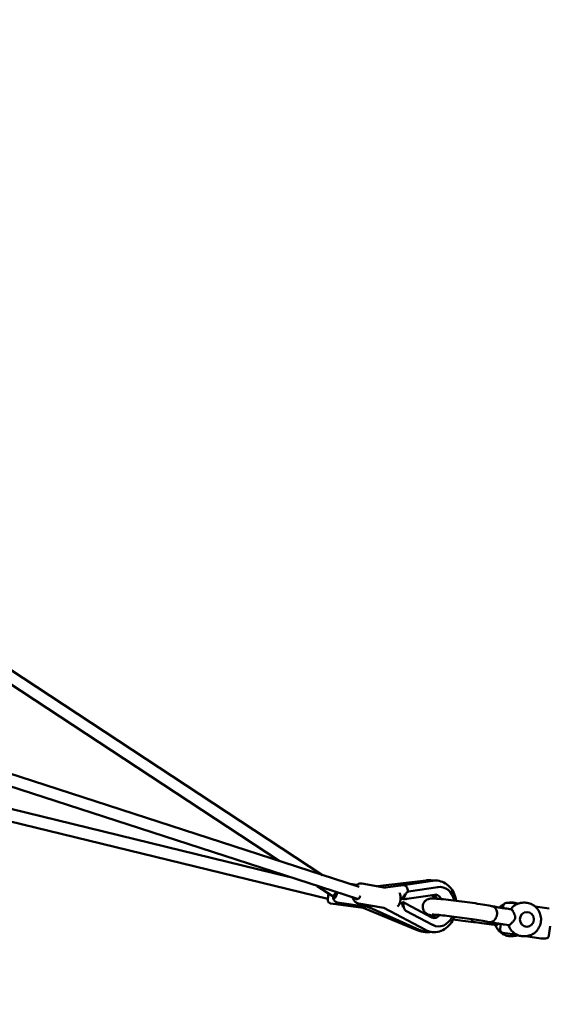
# Model space of a CAD drawing. Units: millimetres. Extents: x -9928 to 49708, y 76048 to 98165.
# Drawn here: x 247 to 1035, y 77067 to 78533 of the extents above; entities that cross this region are included whole.
import ezdxf

# ---------------------------------------------------------------- set-up
doc = ezdxf.new("R2010")
doc.units = ezdxf.units.MM
doc.layers.add('MD_Visible', color=7, linetype='Continuous', lineweight=50)
doc.styles.get("Standard").update_dxf_attribs({"font": 'arial.ttf'})
doc.dimstyles.new('asd', dxfattribs={"dimtxt": 300, "dimasz": 100, "dimexe": 1.25, "dimexo": 0.625, "dimgap": 80, "dimtad": 1, "dimdec": 0, "dimlfac": 0.1, "dimrnd": 5, "dimtxsty": 'Standard', "dimcen": 0, "dimadec": 0, "dimazin": 0, "dimtfac": 1, "dimtdec": 0, "dimtmove": 2, "dimatfit": 3, "dimfxl": 1, "dimarcsym": 0})

# ---------------------------------------------------------------- blocks, each defined once
blk = doc.blocks.new('CustomObjectsInViewport4_0')
at = {"layer": 'MD_Visible', "extrusion": (0, 1, 0)}
for p, q in [((9235.8, 10897.9), (7915.7, 11766.6)), ((9171.3, 10918.9), (7909.8, 11748.9)), ((8095.8, 11160.8), (9185.6, 10895.3)), ((9290.1, 10880.3), (8431.7, 11158.7)), ((8093.6, 11142.8), (9243.7, 10862.6)), ((9287.7, 10862.2), (8426.2, 11141.6)), ((9249.9, 10867.1), (9228, 10881.5)), ((9286.8, 10883.1), (9276.9, 10884.6)), ((9330, 10879), (9294.2, 10885.1)), ((9389.8, 10889.9), (9317.4, 10881.1)), ((9329.2, 10879.1), (9356.1, 10882.6)), ((9356.1, 10882.6), (9399.6, 10889.4)), ((9402.7, 10868.6), (9361.4, 10862.2)), ((9407.4, 10880), (9363.8, 10873.1)), ((9406.8, 10879.9), (9407.7, 10880)), ((9296.3, 10849), (9248, 10855.5)), ((9255.5, 10865.4), (9253.3, 10865.8)), ((9305.9, 10849.9), (9257.4, 10857.2)), ((9327.2, 10849), (9289.2, 10855.6)), ((9354.5, 10854.8), (9350.9, 10856.7)), ((9352.1, 10863.9), (9355.6, 10864.4)), ((9360.4, 10855), (9398.7, 10834.7)), ((9504.4, 10848.7), (9504.8, 10852.2)), ((9504.4, 10848.7), (9504.8, 10852.2)), ((9516, 10856.5), (9509.8, 10856.5)), ((9516, 10856.5), (9509.8, 10856.5)), ((9516.2, 10856.8), (9517.8, 10856.8)), ((9516.2, 10856.8), (9517.8, 10856.8)), ((9526.3, 10855), (9516.7, 10856.4)), ((9526.3, 10855), (9516.7, 10856.4)), ((9535.2, 10856.8), (9536.8, 10856.8)), ((9535.2, 10856.8), (9536.8, 10856.8)), ((9296.3, 10849), (9376.8, 10815.7)), ((9305.5, 10849.3), (9379.6, 10816.4)), ((9389.1, 10816.1), (9326.9, 10849.1)), ((9359.9, 10844.7), (9399.7, 10823.6)), ((9517.1, 10846.7), (9510, 10847.8)), ((9517.1, 10846.7), (9510, 10847.8)), ((9540, 10842.8), (9539.9, 10842.8)), ((9540, 10842.8), (9539.9, 10842.8)), ((9573.3, 10847.9), (9552.2, 10851.1)), ((9573.3, 10847.9), (9552.2, 10851.1)), ((9402.3, 10822.4), (9403.1, 10822.1)), ((9487.5, 10824.1), (9494.6, 10823)), ((9487.5, 10824.1), (9494.6, 10823)), ((9500.1, 10817.5), (9501.1, 10824.9)), ((9500.1, 10817.5), (9501.1, 10824.9)), ((9513.6, 10823), (9506.5, 10824.1)), ((9513.6, 10823), (9506.5, 10824.1)), ((9526, 10808.6), (9504.3, 10811.9)), ((9526, 10808.6), (9504.3, 10811.9)), ((9540, 10820.8), (9539.9, 10820.8)), ((9540, 10820.8), (9539.9, 10820.8)), ((9572.8, 10807.6), (9574.7, 10821.7)), ((9572.8, 10807.6), (9574.7, 10821.7)), ((9516.2, 10806.8), (9517.8, 10806.8)), ((9516.2, 10806.8), (9517.8, 10806.8)), ((9535.2, 10806.8), (9536.8, 10806.8)), ((9535.2, 10806.8), (9536.8, 10806.8)), ((9560.9, 10803.4), (9538.2, 10806.8)), ((9560.9, 10803.4), (9538.2, 10806.8)), ((9567.8, 10803.3), (9561.7, 10803.3)), ((9567.8, 10803.3), (9561.7, 10803.3))]:
    blk.add_line(p, q, dxfattribs=at)
at = {"layer": 'MD_Visible', "extrusion": (1.22465e-16, 0, -1)}
for centre, start, end in [((-9509.8, 10851.5), 7.7747, 90), ((-9509.8, 10851.5), 7.7747, 90), ((-9516, 10851.5), 90, 98.5838), ((-9516, 10851.5), 90, 98.5838), ((-9505.1, 10816.8), 278.5838, 7.7747), ((-9505.1, 10816.8), 278.5838, 7.7747), ((-9567.8, 10808.3), 187.7747, 270), ((-9567.8, 10808.3), 187.7747, 270), ((-9561.7, 10808.3), 270, 278.5838), ((-9561.7, 10808.3), 270, 278.5838)]:
    blk.add_arc(centre, 5, start, end, dxfattribs=at)
at = {"layer": 'MD_Visible'}
for centre, major_axis, ratio, start_param, end_param in [((9357.4, 10873.7), (-1.27, 8.91), 0.604874, 4.577724, 6.274903), ((9409.4, 10850.8), (2.3, 29.4), 0.789083, -1.1879, 0.185954), ((9254.8, 10874.6), (1.49, 8.88), 0.305166, 2.497062, 4.472604), ((9357.4, 10873.7), (-1.27, 8.91), 0.604874, 4.555368, 4.577724), ((9348.9, 10849.1), (4.02, 7.58), 0.581331, -0.503755, -0.373115), ((9351.9, 10871.4), (-1.6, 10.5), 0.603696, 3.488666, 3.980738), ((9367.6, 10839.3), (28.4, -19.6), 0.285705, 2.040267, 2.192678), ((9372.4, 10874.6), (32.3, 7.8), 0.309239, 4.113517, 4.265928), ((9309.2, 10857.5), (3.66, 8.22), 0.284613, 2.830108, 3.267478), ((9309.2, 10857.5), (3.66, 8.22), 0.284613, 3.267478, 3.879004), ((9540, 10831.8), (0, 11), 0.951057, -1.570796, 4.712389), ((9540, 10831.8), (0, 11), 0.951057, -1.570796, 4.712389), ((9409.4, 10850.8), (2.3, 29.4), 0.789083, 2.812548, 4.256057), ((9489.3, 10835.9), (1.8, 11.9), 0.305881, 3.141593, 3.141596), ((9489.3, 10835.9), (1.8, 11.9), 0.305881, 3.141593, 3.141596)]:
    blk.add_ellipse(centre, major_axis=major_axis, ratio=ratio, start_param=start_param, end_param=end_param, dxfattribs=at)
at = {"layer": 'MD_Visible', "extrusion": (1.22465e-16, -1.2326e-32, -1)}
for centre, major_axis, ratio, start_param, end_param in [((9254.8, 10874.6), (4.95, 7.52), 0.261949, 1.698107, 3.141593), ((9368.1, 10839), (-42.7, 20.5), 0.220439, 1.058059, 1.14382), ((9351.6, 10856.7), (6.6, 18.1), 0.153844, 1.471559, 1.591809)]:
    blk.add_ellipse(centre, major_axis=major_axis, ratio=ratio, start_param=start_param, end_param=end_param, dxfattribs=at)
at = {"layer": 'MD_Visible', "extrusion": (1.22465e-16, 0, -1)}
for centre, major_axis, ratio, start_param, end_param in [((9254.9, 10872.7), (1.34, 8.9), 0.305881, 1.615093, 4.076848), ((9351.9, 10871.4), (-1.32, 8.48), 0.603696, 2.53434, 2.664981)]:
    blk.add_ellipse(centre, major_axis=major_axis, ratio=ratio, start_param=start_param, end_param=end_param, dxfattribs=at)
at = {"layer": 'MD_Visible', "extrusion": (1.22465e-16, -6.16298e-33, -1)}
blk.add_ellipse((9287.8, 10871), major_axis=(1.52, 8.87), ratio=0.612715, start_param=1.943571, end_param=3.568919, dxfattribs=at)
at = {"layer": 'MD_Visible', "extrusion": (1.22465e-16, 3.08149e-33, -1)}
blk.add_ellipse((9372.9, 10874.7), major_axis=(-46.4, -6.4), ratio=0.225628, start_param=5.126579, end_param=5.211086, dxfattribs=at)
at = {"layer": 'MD_Visible', "extrusion": (1.22465e-16, 6.16298e-33, -1)}
blk.add_ellipse((9348.9, 10849.1), major_axis=(4.96, 9.36), ratio=0.581331, start_param=0.243577, end_param=0.735648, dxfattribs=at)
at = {"layer": 'MD_Visible', "extrusion": (1.22465e-16, 4.62223e-33, -1)}
blk.add_ellipse((9352.5, 10863.2), major_axis=(1.4, -19.5), ratio=0.155663, start_param=4.672559, end_param=4.792809, dxfattribs=at)
at = {"layer": 'MD_Visible'}
for points, knots in [([(9294.2, 10885.1), (9293.2, 10885.3), (9292.1, 10885.3), (9290, 10884.9), (9289, 10884.5), (9287, 10883.4), (9286.1, 10882.7), (9285.4, 10881.9)], [5.1053885, 5.1053885, 5.1053885, 5.1053885, 5.3294536, 5.3294536, 5.5719816, 5.5719816, 5.8348179, 5.8348179, 5.8348179, 5.8348179]), ([(9401, 10889.5), (9399, 10889.9), (9397.1, 10890.1), (9393.4, 10890.2), (9391.6, 10890.1), (9389.8, 10889.9)], [6.1004376, 6.1004376, 6.1004376, 6.1004376, 6.255888, 6.255888, 6.3981001, 6.3981001, 6.3981001, 6.3981001]), ([(9399.6, 10889.4), (9402.9, 10889.9), (9406.3, 10889.8), (9412.8, 10888.4), (9415.9, 10887.1), (9421.7, 10883.5), (9424.3, 10881.2), (9428.9, 10875.5), (9430.8, 10872.2), (9433.4, 10865.7), (9434.2, 10862.7), (9434.7, 10859.7)], [6.159778, 6.159778, 6.159778, 6.159778, 6.448751, 6.448751, 6.734909, 6.734909, 7.035878, 7.035878, 7.358379, 7.358379, 7.615408, 7.615408, 7.615408, 7.615408]), ([(9248, 10855.5), (9247.5, 10855.5), (9247, 10855.7), (9246, 10856.1), (9245.6, 10856.4), (9244.9, 10857.1), (9244.7, 10857.4), (9244.2, 10858.1), (9244.1, 10858.4), (9243.8, 10859), (9243.8, 10859.3), (9243.7, 10859.7), (9243.7, 10859.9), (9243.6, 10860.2), (9243.6, 10860.4), (9243.6, 10860.9), (9243.6, 10861.2), (9243.7, 10862.1), (9243.7, 10862.7), (9243.8, 10864.2), (9244, 10865.2), (9244.2, 10867.2), (9244.3, 10868.3), (9244.5, 10869.8), (9244.6, 10870.2), (9244.6, 10870.6)], [1.97543, 1.97543, 1.97543, 1.97543, 1.987575, 1.987575, 2.000959, 2.000959, 2.018492, 2.018492, 2.044842, 2.044842, 2.082691, 2.082691, 2.128144, 2.128144, 2.197628, 2.197628, 2.391121, 2.391121, 2.694861, 2.694861, 3.04992, 3.04992, 3.380903, 3.380903, 3.500415, 3.500415, 3.500415, 3.500415]), ([(9251.3, 10867.4), (9251.3, 10866.7), (9251.3, 10866.1), (9251.6, 10863.9), (9251.8, 10862.6), (9252.8, 10860.6), (9253.1, 10860), (9253.8, 10859.1), (9254.1, 10858.8), (9255.1, 10858), (9255.9, 10857.6), (9257, 10857.3), (9257.2, 10857.2), (9257.4, 10857.2)], [7.209883, 7.209883, 7.209883, 7.209883, 7.393062, 7.393062, 7.825717, 7.825717, 7.988937, 7.988937, 8.080704, 8.080704, 8.220882, 8.220882, 8.256434, 8.256434, 8.256434, 8.256434]), ([(9350.1, 10871.6), (9350.4, 10871.2), (9350.6, 10870.8), (9351.4, 10868.9), (9351.7, 10867.4), (9352.1, 10864.3), (9352.1, 10862.7), (9351.7, 10859.5), (9351.3, 10857.9), (9350.2, 10854.9), (9349.5, 10853.4), (9348.2, 10851.7), (9347.9, 10851.2), (9347.5, 10850.8)], [1.823432, 1.823432, 1.823432, 1.823432, 1.939537, 1.939537, 2.295428, 2.295428, 2.669726, 2.669726, 3.041518, 3.041518, 3.414905, 3.414905, 3.548223, 3.548223, 3.548223, 3.548223]), ([(9358.4, 10869.6), (9358.1, 10869.1), (9357.9, 10868.7), (9357.4, 10867.7), (9357.1, 10867.2), (9356.6, 10866.1), (9356.3, 10865.4), (9356, 10864.9)], [-1.0611674, -1.0611674, -1.0611674, -1.0611674, -0.9141405, -0.9141405, -0.7547439, -0.7547439, -0.5138052, -0.5138052, -0.5138052, -0.5138052]), ([(9357.7, 10865.1), (9357.8, 10865.2), (9357.8, 10865.2), (9358, 10865.8), (9358.2, 10866.4), (9358.6, 10867.6), (9358.9, 10868.3), (9359.4, 10869.4), (9359.7, 10869.9), (9360.4, 10870.9), (9360.7, 10871.4), (9361.5, 10872.1), (9361.9, 10872.4), (9362.8, 10872.9), (9363.3, 10873.1), (9363.8, 10873.1)], [0.881516, 0.881516, 0.881516, 0.881516, 0.898175, 0.898175, 1.088498, 1.088498, 1.27882, 1.27882, 1.454773, 1.454773, 1.630725, 1.630725, 1.807506, 1.807506, 1.984287, 1.984287, 1.984287, 1.984287]), ([(9404.6, 10862.8), (9403.9, 10863.6), (9403, 10864.4), (9400.6, 10866.2), (9399, 10867.1), (9397.2, 10867.7), (9397.2, 10867.7), (9397.2, 10867.7)], [3.9948227, 3.9948227, 3.9948227, 3.9948227, 4.1927274, 4.1927274, 4.51339, 4.51339, 4.5151303, 4.5151303, 4.5151303, 4.5151303]), ([(9406.7, 10862.6), (9405.9, 10863.8), (9404.9, 10864.8), (9402.6, 10866.7), (9401.2, 10867.5), (9399.7, 10868.1)], [3.9417242, 3.9417242, 3.9417242, 3.9417242, 4.1914271, 4.1914271, 4.4936327, 4.4936327, 4.4936327, 4.4936327]), ([(9412.4, 10862.1), (9412, 10862.9), (9411.6, 10863.5), (9410.4, 10865.3), (9409.5, 10866.2), (9407.6, 10867.7), (9406.6, 10868.2), (9404.7, 10868.7), (9403.7, 10868.8), (9402.7, 10868.6)], [3.866691, 3.866691, 3.866691, 3.866691, 4.015719, 4.015719, 4.300771, 4.300771, 4.632313, 4.632313, 4.969888, 4.969888, 4.969888, 4.969888]), ([(9280.9, 10864.4), (9281, 10864.1), (9281, 10863.9), (9281.5, 10862.2), (9282.2, 10860.7), (9283.9, 10858.3), (9285, 10857.4), (9287.1, 10856.1), (9288.1, 10855.7), (9289.2, 10855.6)], [7.2865514, 7.2865514, 7.2865514, 7.2865514, 7.3424968, 7.3424968, 7.7116752, 7.7116752, 8.0237369, 8.0237369, 8.2469811, 8.2469811, 8.2469811, 8.2469811]), ([(9354.6, 10854.7), (9354.7, 10854.3), (9354.8, 10854), (9354.9, 10853.2), (9355, 10852.6), (9355.2, 10851.5), (9355.3, 10850.9), (9355.5, 10850.3), (9355.5, 10850.2), (9355.6, 10850)], [-4.4907679, -4.4907679, -4.4907679, -4.4907679, -4.3489926, -4.3489926, -4.1827364, -4.1827364, -4.0164802, -4.0164802, -3.9776547, -3.9776547, -3.9776547, -3.9776547]), ([(9359.9, 10844.7), (9359.5, 10844.9), (9359.1, 10845.2), (9358.3, 10846), (9358, 10846.4), (9357.5, 10847.4), (9357.2, 10847.9), (9356.9, 10849.1), (9356.7, 10849.7), (9356.5, 10850.9), (9356.4, 10851.6), (9356.3, 10852.9), (9356.3, 10853.5), (9356.2, 10854.1), (9356.2, 10854.1), (9356.2, 10854.1)], [1.984287, 1.984287, 1.984287, 1.984287, 2.161067, 2.161067, 2.337848, 2.337848, 2.513801, 2.513801, 2.689754, 2.689754, 2.880076, 2.880076, 3.070398, 3.070398, 3.087057, 3.087057, 3.087057, 3.087057]), ([(9360.4, 10855), (9360.4, 10855.1), (9360.2, 10855.1), (9359.9, 10855.3), (9359.8, 10855.3), (9359.7, 10855.4)], [1.9160076, 1.9160076, 1.9160076, 1.9160076, 2.0273423, 2.0273423, 2.0870784, 2.0870784, 2.0870784, 2.0870784]), ([(9360.6, 10862.2), (9360.8, 10862.2), (9360.9, 10862.2), (9361.2, 10862.2), (9361.4, 10862.2), (9361.5, 10862.2), (9361.5, 10862.2), (9361.2, 10862.1), (9361, 10862.1), (9360.6, 10862.2), (9360.5, 10862.2), (9360.4, 10862.2)], [-0.9850116, -0.9850116, -0.9850116, -0.9850116, -0.9281676, -0.9281676, -0.7950854, -0.7950854, -0.6628526, -0.6628526, -0.5306197, -0.5306197, -0.482622, -0.482622, -0.482622, -0.482622]), ([(9401.2, 10836.8), (9398.8, 10837.3), (9396.8, 10837.8), (9394.3, 10838.6), (9393.6, 10838.8), (9392.2, 10839.4), (9391.6, 10839.7), (9390.6, 10840.3), (9390.1, 10840.6), (9389, 10841.4), (9388.4, 10842), (9387.1, 10843.5), (9386.5, 10844.4), (9385.5, 10846.4), (9385.2, 10847.7), (9384.8, 10850.2), (9384.8, 10851.6), (9385.3, 10854.2), (9385.8, 10855.5), (9387.1, 10857.7), (9388, 10858.8), (9389.9, 10860.5), (9391, 10861.2), (9392.9, 10862.1), (9393.8, 10862.3), (9395.1, 10862.6), (9395.6, 10862.7), (9396.9, 10862.9), (9397.5, 10862.9), (9399.9, 10863), (9401.8, 10862.9), (9406.5, 10862.6), (9409.3, 10862.4), (9416.6, 10861.7), (9421.6, 10861.2), (9432, 10860), (9437.4, 10859.3), (9448.2, 10857.9), (9453.7, 10857.1), (9464.2, 10855.6), (9469.2, 10854.8), (9478.3, 10853.3), (9482.4, 10852.6), (9486.7, 10851.8), (9487.5, 10851.6), (9488.2, 10851.4)], [6.83887, 6.83887, 6.83887, 6.83887, 8.22286, 8.22286, 8.811005, 8.811005, 9.13188, 9.13188, 9.335734, 9.335734, 9.627106, 9.627106, 9.952892, 9.952892, 10.339817, 10.339817, 10.740367, 10.740367, 11.145338, 11.145338, 11.549415, 11.549415, 11.945998, 11.945998, 12.290334, 12.290334, 12.587512, 12.587512, 13.045368, 13.045368, 14.418501, 14.418501, 15.714578, 15.714578, 17.492648, 17.492648, 19.146172, 19.146172, 20.775797, 20.775797, 22.402179, 22.402179, 24.038685, 24.038685, 24.428786, 24.428786, 24.428786, 24.428786]), ([(9401.2, 10836.8), (9398.8, 10837.3), (9396.8, 10837.8), (9394.3, 10838.6), (9393.6, 10838.8), (9392.2, 10839.4), (9391.6, 10839.7), (9390.6, 10840.3), (9390.1, 10840.6), (9389, 10841.4), (9388.4, 10842), (9387.1, 10843.5), (9386.5, 10844.4), (9385.5, 10846.4), (9385.2, 10847.7), (9384.8, 10850.2), (9384.8, 10851.6), (9385.3, 10854.2), (9385.8, 10855.5), (9387.1, 10857.7), (9388, 10858.8), (9389.9, 10860.5), (9391, 10861.2), (9392.9, 10862.1), (9393.8, 10862.3), (9395.1, 10862.6), (9395.6, 10862.7), (9396.9, 10862.9), (9397.5, 10862.9), (9399.9, 10863), (9401.8, 10862.9), (9406.5, 10862.6), (9409.3, 10862.4), (9416.6, 10861.7), (9421.6, 10861.2), (9432, 10860), (9437.4, 10859.3), (9448.2, 10857.9), (9453.7, 10857.1), (9464.2, 10855.6), (9469.2, 10854.8), (9478.3, 10853.3), (9482.4, 10852.6), (9486.7, 10851.8), (9487.5, 10851.6), (9488.2, 10851.4)], [6.83887, 6.83887, 6.83887, 6.83887, 8.22286, 8.22286, 8.811005, 8.811005, 9.13188, 9.13188, 9.335734, 9.335734, 9.627106, 9.627106, 9.952892, 9.952892, 10.339817, 10.339817, 10.740367, 10.740367, 11.145338, 11.145338, 11.549415, 11.549415, 11.945998, 11.945998, 12.290334, 12.290334, 12.587512, 12.587512, 13.045368, 13.045368, 14.418501, 14.418501, 15.714578, 15.714578, 17.492648, 17.492648, 19.146172, 19.146172, 20.775797, 20.775797, 22.402179, 22.402179, 24.038685, 24.038685, 24.428786, 24.428786, 24.428786, 24.428786]), ([(9505.6, 10854.2), (9504.6, 10853.7), (9503.6, 10853.1), (9501.4, 10851.6), (9500.2, 10850.6), (9499.2, 10849.5)], [5.3007166, 5.3007166, 5.3007166, 5.3007166, 5.4378351, 5.4378351, 5.625235, 5.625235, 5.625235, 5.625235]), ([(9505.6, 10854.2), (9504.6, 10853.7), (9503.6, 10853.1), (9501.4, 10851.6), (9500.2, 10850.6), (9499.2, 10849.5)], [5.3007166, 5.3007166, 5.3007166, 5.3007166, 5.4378351, 5.4378351, 5.625235, 5.625235, 5.625235, 5.625235]), ([(9515.9, 10846.9), (9516.6, 10847.8), (9517.3, 10848.6), (9519.1, 10850.5), (9520.3, 10851.6), (9523, 10853.4), (9524.4, 10854.2), (9527.3, 10855.4), (9528.9, 10855.9), (9532, 10856.6), (9533.6, 10856.8), (9535.2, 10856.8)], [0.5189484, 0.5189484, 0.5189484, 0.5189484, 0.6503683, 0.6503683, 0.8448292, 0.8448292, 1.03929, 1.03929, 1.2337509, 1.2337509, 1.4282118, 1.4282118, 1.4282118, 1.4282118]), ([(9515.9, 10846.9), (9516.6, 10847.8), (9517.3, 10848.6), (9519.1, 10850.5), (9520.3, 10851.6), (9523, 10853.4), (9524.4, 10854.2), (9527.3, 10855.4), (9528.9, 10855.9), (9532, 10856.6), (9533.6, 10856.8), (9535.2, 10856.8)], [0.5189484, 0.5189484, 0.5189484, 0.5189484, 0.6503683, 0.6503683, 0.8448292, 0.8448292, 1.03929, 1.03929, 1.2337509, 1.2337509, 1.4282118, 1.4282118, 1.4282118, 1.4282118]), ([(9526.5, 10855.1), (9525.7, 10855.4), (9524.9, 10855.7), (9522, 10856.5), (9519.9, 10856.8), (9517.8, 10856.8)], [4.4945696, 4.4945696, 4.4945696, 4.4945696, 4.6004526, 4.6004526, 4.8549735, 4.8549735, 4.8549735, 4.8549735]), ([(9526.5, 10855.1), (9525.7, 10855.4), (9524.9, 10855.7), (9522, 10856.5), (9519.9, 10856.8), (9517.8, 10856.8)], [4.4945696, 4.4945696, 4.4945696, 4.4945696, 4.6004526, 4.6004526, 4.8549735, 4.8549735, 4.8549735, 4.8549735]), ([(9536.8, 10856.8), (9539.3, 10856.8), (9541.9, 10856.3), (9546.7, 10854.7), (9549, 10853.5), (9553.2, 10850.4), (9555, 10848.5), (9558, 10844.2), (9559.2, 10841.7), (9560.7, 10836.6), (9561.1, 10834), (9561, 10828.6), (9560.5, 10825.9), (9558.7, 10820.8), (9557.5, 10818.4), (9554.2, 10814.2), (9552.3, 10812.3), (9547.9, 10809.4), (9545.5, 10808.3), (9541, 10807), (9538.9, 10806.8), (9536.8, 10806.8)], [1.428212, 1.428212, 1.428212, 1.428212, 1.737828, 1.737828, 2.04957, 2.04957, 2.366716, 2.366716, 2.690231, 2.690231, 3.018587, 3.018587, 3.348588, 3.348588, 3.67649, 3.67649, 3.999146, 3.999146, 4.315284, 4.315284, 4.569804, 4.569804, 4.569804, 4.569804]), ([(9536.8, 10856.8), (9539.3, 10856.8), (9541.9, 10856.3), (9546.7, 10854.7), (9549, 10853.5), (9553.2, 10850.4), (9555, 10848.5), (9558, 10844.2), (9559.2, 10841.7), (9560.7, 10836.6), (9561.1, 10834), (9561, 10828.6), (9560.5, 10825.9), (9558.7, 10820.8), (9557.5, 10818.4), (9554.2, 10814.2), (9552.3, 10812.3), (9547.9, 10809.4), (9545.5, 10808.3), (9541, 10807), (9538.9, 10806.8), (9536.8, 10806.8)], [1.428212, 1.428212, 1.428212, 1.428212, 1.737828, 1.737828, 2.04957, 2.04957, 2.366716, 2.366716, 2.690231, 2.690231, 3.018587, 3.018587, 3.348588, 3.348588, 3.67649, 3.67649, 3.999146, 3.999146, 4.315284, 4.315284, 4.569804, 4.569804, 4.569804, 4.569804]), ([(9398, 10835.1), (9399, 10835.5), (9399.9, 10836), (9401.8, 10837.2), (9402.8, 10837.9), (9403.6, 10838.8)], [2.0892063, 2.0892063, 2.0892063, 2.0892063, 2.2726975, 2.2726975, 2.4754906, 2.4754906, 2.4754906, 2.4754906]), ([(9398.4, 10834.9), (9398.4, 10834.9), (9398.5, 10834.9), (9400.2, 10835.5), (9401.9, 10836.3), (9403.9, 10837.8), (9404.4, 10838.2), (9404.8, 10838.7)], [1.989757, 1.989757, 1.989757, 1.989757, 1.9983154, 1.9983154, 2.3404532, 2.3404532, 2.4559419, 2.4559419, 2.4559419, 2.4559419]), ([(9398.7, 10834.7), (9399.9, 10834.1), (9401, 10833.8), (9402.9, 10833.8), (9403.8, 10834), (9405.9, 10834.7), (9407.3, 10835.5), (9409.1, 10837.2), (9409.5, 10837.7), (9410, 10838.3)], [1.313297, 1.313297, 1.313297, 1.313297, 1.703401, 1.703401, 1.977224, 1.977224, 2.364477, 2.364477, 2.497582, 2.497582, 2.497582, 2.497582]), ([(9483.5, 10827.9), (9481, 10828.4), (9477.9, 10829), (9470.6, 10830.3), (9466.3, 10831), (9457.1, 10832.4), (9452, 10833.1), (9441.9, 10834.5), (9436.6, 10835.2), (9426.7, 10836.5), (9421.9, 10837), (9413.3, 10838), (9409.5, 10838.3), (9403.4, 10838.8), (9401, 10838.9), (9399.2, 10839), (9398.8, 10838.9), (9398.8, 10838.9)], [0, 0, 0, 0, 1.408177, 1.408177, 2.88679, 2.88679, 4.425223, 4.425223, 5.979802, 5.979802, 7.536336, 7.536336, 9.08237, 9.08237, 10.588708, 10.588708, 11.206177, 11.206177, 11.206177, 11.206177]), ([(9483.5, 10827.9), (9481, 10828.4), (9477.9, 10829), (9470.6, 10830.3), (9466.3, 10831), (9457.1, 10832.4), (9452, 10833.1), (9441.9, 10834.5), (9436.6, 10835.2), (9426.7, 10836.5), (9421.9, 10837), (9413.3, 10838), (9409.5, 10838.3), (9403.4, 10838.8), (9401, 10838.9), (9399.2, 10839), (9398.8, 10838.9), (9398.8, 10838.9)], [0, 0, 0, 0, 1.408177, 1.408177, 2.88679, 2.88679, 4.425223, 4.425223, 5.979802, 5.979802, 7.536336, 7.536336, 9.08237, 9.08237, 10.588708, 10.588708, 11.206177, 11.206177, 11.206177, 11.206177]), ([(9495.4, 10838.7), (9495.4, 10838.5), (9495.4, 10838.3), (9495.3, 10837.9), (9495.2, 10837.7), (9495.2, 10837.3), (9495.1, 10837.2), (9495.1, 10836.9), (9495, 10836.7), (9494.9, 10836.3), (9494.8, 10836), (9494.7, 10835.7), (9494.6, 10835.5), (9494.2, 10834.4), (9493.7, 10833.4), (9492.9, 10832.2), (9492.7, 10832), (9492.4, 10831.6), (9492.3, 10831.5), (9492.1, 10831.2), (9491.9, 10831.1), (9491.7, 10830.8), (9491.6, 10830.7), (9491.3, 10830.5), (9491.2, 10830.3), (9490.9, 10830.1), (9490.8, 10830), (9490.6, 10829.8), (9490.4, 10829.7), (9490.1, 10829.4), (9489.8, 10829.3), (9488.6, 10828.5), (9487.6, 10828.2), (9486.9, 10828), (9486.7, 10828), (9486.4, 10827.9), (9486.2, 10827.9), (9485.9, 10827.8), (9485.7, 10827.8), (9485.3, 10827.8), (9485.1, 10827.8), (9484.6, 10827.8), (9484.4, 10827.8), (9484.2, 10827.8), (9484.2, 10827.8), (9484.2, 10827.8)], [0.000001, 0.000001, 0.000001, 0.000001, 0.060237, 0.060237, 0.122188, 0.122188, 0.164111, 0.164111, 0.220543, 0.220543, 0.296217, 0.296217, 0.339254, 0.339254, 0.674938, 0.674938, 0.77436, 0.77436, 0.826711, 0.826711, 0.881201, 0.881201, 0.938164, 0.938164, 0.995792, 0.995792, 1.050157, 1.050157, 1.102393, 1.102393, 1.201495, 1.201495, 1.6145, 1.6145, 1.685629, 1.685629, 1.811131, 1.811131, 1.901482, 1.901482, 2.027974, 2.027974, 2.136351, 2.136351, 2.140404, 2.140404, 2.140404, 2.140404]), ([(9495.4, 10838.7), (9495.4, 10838.5), (9495.4, 10838.3), (9495.3, 10837.9), (9495.2, 10837.7), (9495.2, 10837.3), (9495.1, 10837.2), (9495.1, 10836.9), (9495, 10836.7), (9494.9, 10836.3), (9494.8, 10836), (9494.7, 10835.7), (9494.6, 10835.5), (9494.2, 10834.4), (9493.7, 10833.4), (9492.9, 10832.2), (9492.7, 10832), (9492.4, 10831.6), (9492.3, 10831.5), (9492.1, 10831.2), (9491.9, 10831.1), (9491.7, 10830.8), (9491.6, 10830.7), (9491.3, 10830.5), (9491.2, 10830.3), (9490.9, 10830.1), (9490.8, 10830), (9490.6, 10829.8), (9490.4, 10829.7), (9490.1, 10829.4), (9489.8, 10829.3), (9488.6, 10828.5), (9487.6, 10828.2), (9486.9, 10828), (9486.7, 10828), (9486.4, 10827.9), (9486.2, 10827.9), (9485.9, 10827.8), (9485.7, 10827.8), (9485.3, 10827.8), (9485.1, 10827.8), (9484.6, 10827.8), (9484.4, 10827.8), (9484.2, 10827.8), (9484.2, 10827.8), (9484.2, 10827.8)], [0.000001, 0.000001, 0.000001, 0.000001, 0.060237, 0.060237, 0.122188, 0.122188, 0.164111, 0.164111, 0.220543, 0.220543, 0.296217, 0.296217, 0.339254, 0.339254, 0.674938, 0.674938, 0.77436, 0.77436, 0.826711, 0.826711, 0.881201, 0.881201, 0.938164, 0.938164, 0.995792, 0.995792, 1.050157, 1.050157, 1.102393, 1.102393, 1.201495, 1.201495, 1.6145, 1.6145, 1.685629, 1.685629, 1.811131, 1.811131, 1.901482, 1.901482, 2.027974, 2.027974, 2.136351, 2.136351, 2.140404, 2.140404, 2.140404, 2.140404]), ([(9510, 10847.8), (9508.3, 10848.1), (9506.6, 10848.3), (9503.3, 10848.8), (9501.7, 10849.1), (9498.7, 10849.6), (9497.2, 10849.8), (9494.3, 10850.3), (9493, 10850.6), (9490.4, 10851), (9489.2, 10851.2), (9488.1, 10851.5)], [3.1415927, 3.1415927, 3.1415927, 3.1415927, 3.2551108, 3.2551108, 3.3686289, 3.3686289, 3.482147, 3.482147, 3.5956651, 3.5956651, 3.7075789, 3.7075789, 3.7075789, 3.7075789]), ([(9510, 10847.8), (9508.3, 10848.1), (9506.6, 10848.3), (9503.3, 10848.8), (9501.7, 10849.1), (9498.7, 10849.6), (9497.2, 10849.8), (9494.3, 10850.3), (9493, 10850.6), (9490.4, 10851), (9489.2, 10851.2), (9488.1, 10851.5)], [3.1415927, 3.1415927, 3.1415927, 3.1415927, 3.2551108, 3.2551108, 3.3686289, 3.3686289, 3.482147, 3.482147, 3.5956651, 3.5956651, 3.7075789, 3.7075789, 3.7075789, 3.7075789]), ([(9488.2, 10851.4), (9488.4, 10851.4), (9488.6, 10851.4), (9488.9, 10851.3), (9489.1, 10851.2), (9489.4, 10851.1), (9489.6, 10851), (9489.9, 10850.9), (9490, 10850.9), (9490.7, 10850.5), (9491.5, 10850), (9492.5, 10849), (9492.7, 10848.8), (9493, 10848.4), (9493.1, 10848.3), (9493.3, 10848.1), (9493.4, 10847.9), (9493.6, 10847.7), (9493.7, 10847.5), (9493.8, 10847.2), (9493.9, 10847.1), (9494.1, 10846.8), (9494.2, 10846.7), (9494.3, 10846.4), (9494.4, 10846.2), (9494.6, 10845.8), (9494.7, 10845.5), (9495.1, 10844.2), (9495.4, 10843.2), (9495.5, 10841.9), (9495.5, 10841.8), (9495.5, 10841.4), (9495.5, 10841.2), (9495.5, 10840.7), (9495.5, 10840.5), (9495.5, 10840.2), (9495.5, 10840.1), (9495.5, 10839.7), (9495.5, 10839.5), (9495.5, 10839.1), (9495.4, 10838.9), (9495.4, 10838.7)], [0.089951, 0.089951, 0.089951, 0.089951, 0.171997, 0.171997, 0.238162, 0.238162, 0.330069, 0.330069, 0.382157, 0.382157, 0.684604, 0.684604, 0.757177, 0.757177, 0.795431, 0.795431, 0.835242, 0.835242, 0.877444, 0.877444, 0.919158, 0.919158, 0.959062, 0.959062, 0.997399, 0.997399, 1.070206, 1.070206, 1.316031, 1.316031, 1.347547, 1.347547, 1.402964, 1.402964, 1.44429, 1.44429, 1.47499, 1.47499, 1.520358, 1.520358, 1.564469, 1.564469, 1.564469, 1.564469]), ([(9488.2, 10851.4), (9488.4, 10851.4), (9488.6, 10851.4), (9488.9, 10851.3), (9489.1, 10851.2), (9489.4, 10851.1), (9489.6, 10851), (9489.9, 10850.9), (9490, 10850.9), (9490.7, 10850.5), (9491.5, 10850), (9492.5, 10849), (9492.7, 10848.8), (9493, 10848.4), (9493.1, 10848.3), (9493.3, 10848.1), (9493.4, 10847.9), (9493.6, 10847.7), (9493.7, 10847.5), (9493.8, 10847.2), (9493.9, 10847.1), (9494.1, 10846.8), (9494.2, 10846.7), (9494.3, 10846.4), (9494.4, 10846.2), (9494.6, 10845.8), (9494.7, 10845.5), (9495.1, 10844.2), (9495.4, 10843.2), (9495.5, 10841.9), (9495.5, 10841.8), (9495.5, 10841.4), (9495.5, 10841.2), (9495.5, 10840.7), (9495.5, 10840.5), (9495.5, 10840.2), (9495.5, 10840.1), (9495.5, 10839.7), (9495.5, 10839.5), (9495.5, 10839.1), (9495.4, 10838.9), (9495.4, 10838.7)], [0.089951, 0.089951, 0.089951, 0.089951, 0.171997, 0.171997, 0.238162, 0.238162, 0.330069, 0.330069, 0.382157, 0.382157, 0.684604, 0.684604, 0.757177, 0.757177, 0.795431, 0.795431, 0.835242, 0.835242, 0.877444, 0.877444, 0.919158, 0.919158, 0.959062, 0.959062, 0.997399, 0.997399, 1.070206, 1.070206, 1.316031, 1.316031, 1.347547, 1.347547, 1.402964, 1.402964, 1.44429, 1.44429, 1.47499, 1.47499, 1.520358, 1.520358, 1.564469, 1.564469, 1.564469, 1.564469]), ([(9517.1, 10846.7), (9517.3, 10846.7), (9517.4, 10846.6), (9517.6, 10846.5), (9517.6, 10846.5), (9517.6, 10846.5)], [3.7385715, 3.7385715, 3.7385715, 3.7385715, 3.9140283, 3.9140283, 3.9279964, 3.9279964, 3.9279964, 3.9279964]), ([(9517.1, 10846.7), (9517.3, 10846.7), (9517.4, 10846.6), (9517.6, 10846.5), (9517.6, 10846.5), (9517.6, 10846.5)], [3.7385715, 3.7385715, 3.7385715, 3.7385715, 3.9140283, 3.9140283, 3.9279964, 3.9279964, 3.9279964, 3.9279964]), ([(9517.6, 10846.5), (9517.7, 10846.4), (9517.8, 10846.3), (9518.2, 10845.7), (9518.6, 10845), (9519.6, 10843.2), (9520.3, 10842), (9521.5, 10839.4), (9522.1, 10838), (9522.6, 10836.4), (9522.7, 10835.9), (9522.8, 10835), (9522.8, 10834.7), (9522.7, 10834.4), (9522.7, 10834.3), (9522.7, 10834.3)], [-6.791611, -6.791611, -6.791611, -6.791611, -6.660863, -6.660863, -6.332858, -6.332858, -5.960733, -5.960733, -5.591549, -5.591549, -5.429948, -5.429948, -5.341423, -5.341423, -5.332148, -5.332148, -5.332148, -5.332148]), ([(9517.6, 10846.5), (9517.7, 10846.4), (9517.8, 10846.3), (9518.2, 10845.7), (9518.6, 10845), (9519.6, 10843.2), (9520.3, 10842), (9521.5, 10839.4), (9522.1, 10838), (9522.6, 10836.4), (9522.7, 10835.9), (9522.8, 10835), (9522.8, 10834.7), (9522.7, 10834.4), (9522.7, 10834.3), (9522.7, 10834.3)], [-6.791611, -6.791611, -6.791611, -6.791611, -6.660863, -6.660863, -6.332858, -6.332858, -5.960733, -5.960733, -5.591549, -5.591549, -5.429948, -5.429948, -5.341423, -5.341423, -5.332148, -5.332148, -5.332148, -5.332148]), ([(9432.2, 10835.8), (9431.7, 10834.7), (9431.3, 10833.6), (9428.9, 10828.8), (9426.6, 10825.5), (9421.2, 10819.8), (9418.1, 10817.5), (9411.5, 10814.3), (9408.1, 10813.3), (9401.3, 10812.6), (9397.9, 10813), (9392.8, 10814.4), (9390.9, 10815.2), (9389.1, 10816.1)], [8.281533, 8.281533, 8.281533, 8.281533, 8.381906, 8.381906, 8.721555, 8.721555, 9.048573, 9.048573, 9.353132, 9.353132, 9.640172, 9.640172, 9.816369, 9.816369, 9.816369, 9.816369]), ([(9460.6, 10827.8), (9455.6, 10828.4), (9450.1, 10829.1), (9439.9, 10830.5), (9435.1, 10831.1), (9430.4, 10831.8)], [0.001143, 0.001143, 0.001143, 0.001143, 1.62884, 1.62884, 3.086408, 3.086408, 3.086408, 3.086408]), ([(9460.6, 10827.8), (9455.6, 10828.4), (9450.1, 10829.1), (9439.9, 10830.5), (9435.1, 10831.1), (9430.4, 10831.8)], [0.001143, 0.001143, 0.001143, 0.001143, 1.62884, 1.62884, 3.086408, 3.086408, 3.086408, 3.086408]), ([(9460.5, 10827.8), (9460.4, 10827.8), (9460.4, 10827.8), (9460.1, 10828), (9459.9, 10828.1), (9459.6, 10828.5), (9459.5, 10828.7), (9459.3, 10829), (9459.2, 10829.1), (9458.8, 10830.1), (9458.6, 10831), (9458.4, 10832.2)], [127.662984, 127.662984, 127.662984, 127.662984, 128.147168, 128.147168, 130.583677, 130.583677, 131.736119, 131.736119, 132.880432, 132.880432, 137.366847, 137.366847, 137.366847, 137.366847]), ([(9460.5, 10827.8), (9460.4, 10827.8), (9460.4, 10827.8), (9460.1, 10828), (9459.9, 10828.1), (9459.6, 10828.5), (9459.5, 10828.7), (9459.3, 10829), (9459.2, 10829.1), (9458.8, 10830.1), (9458.6, 10831), (9458.4, 10832.2)], [127.662984, 127.662984, 127.662984, 127.662984, 128.147168, 128.147168, 130.583677, 130.583677, 131.736119, 131.736119, 132.880432, 132.880432, 137.366847, 137.366847, 137.366847, 137.366847]), ([(9487.5, 10824.1), (9482.6, 10824.8), (9477.4, 10825.5), (9468.4, 10826.8), (9464.4, 10827.3), (9460.6, 10827.8)], [0, 0, 0, 0, 1.547473, 1.547473, 2.739476, 2.739476, 2.739476, 2.739476]), ([(9487.5, 10824.1), (9482.6, 10824.8), (9477.4, 10825.5), (9468.4, 10826.8), (9464.4, 10827.3), (9460.6, 10827.8)], [0, 0, 0, 0, 1.547473, 1.547473, 2.739476, 2.739476, 2.739476, 2.739476]), ([(9506.5, 10824.1), (9504.7, 10824.3), (9503, 10824.6), (9499.6, 10825.1), (9497.9, 10825.4), (9494.7, 10825.9), (9493.2, 10826.2), (9490.2, 10826.7), (9488.8, 10826.9), (9486, 10827.4), (9484.8, 10827.7), (9483.5, 10827.9)], [3.1415927, 3.1415927, 3.1415927, 3.1415927, 3.2554282, 3.2554282, 3.3692637, 3.3692637, 3.4830992, 3.4830992, 3.5969347, 3.5969347, 3.7107702, 3.7107702, 3.7107702, 3.7107702]), ([(9506.5, 10824.1), (9504.7, 10824.3), (9503, 10824.6), (9499.6, 10825.1), (9497.9, 10825.4), (9494.7, 10825.9), (9493.2, 10826.2), (9490.2, 10826.7), (9488.8, 10826.9), (9486, 10827.4), (9484.8, 10827.7), (9483.5, 10827.9)], [3.1415927, 3.1415927, 3.1415927, 3.1415927, 3.2554282, 3.2554282, 3.3692637, 3.3692637, 3.4830992, 3.4830992, 3.5969347, 3.5969347, 3.7107702, 3.7107702, 3.7107702, 3.7107702]), ([(9493.5, 10823.2), (9494, 10821.6), (9494.7, 10820.1), (9496.6, 10816.9), (9497.9, 10815.2), (9500.9, 10812.3), (9502.5, 10811), (9506.1, 10808.9), (9508.1, 10808.1), (9512.1, 10807), (9514.2, 10806.8), (9516.2, 10806.8)], [0.499351, 0.499351, 0.499351, 0.499351, 0.703319, 0.703319, 0.955834, 0.955834, 1.20835, 1.20835, 1.460865, 1.460865, 1.713381, 1.713381, 1.713381, 1.713381]), ([(9493.5, 10823.2), (9494, 10821.6), (9494.7, 10820.1), (9496.6, 10816.9), (9497.9, 10815.2), (9500.9, 10812.3), (9502.5, 10811), (9506.1, 10808.9), (9508.1, 10808.1), (9512.1, 10807), (9514.2, 10806.8), (9516.2, 10806.8)], [0.499351, 0.499351, 0.499351, 0.499351, 0.703319, 0.703319, 0.955834, 0.955834, 1.20835, 1.20835, 1.460865, 1.460865, 1.713381, 1.713381, 1.713381, 1.713381]), ([(9494.6, 10823), (9494.6, 10823), (9494.7, 10823), (9495, 10823), (9495.2, 10823.1), (9495.4, 10823.3)], [-0.3105019, -0.3105019, -0.3105019, -0.3105019, -0.2529438, -0.2529438, -0.0000014, -0.0000014, -0.0000014, -0.0000014]), ([(9494.6, 10823), (9494.6, 10823), (9494.7, 10823), (9495, 10823), (9495.2, 10823.1), (9495.4, 10823.3)], [-0.3105019, -0.3105019, -0.3105019, -0.3105019, -0.2529438, -0.2529438, -0.0000014, -0.0000014, -0.0000014, -0.0000014]), ([(9495.4, 10823.3), (9495.6, 10823.5), (9495.9, 10823.7), (9496.5, 10824.4), (9496.8, 10824.7), (9497.3, 10825.3), (9497.4, 10825.4), (9497.5, 10825.5)], [-1.0502555, -1.0502555, -1.0502555, -1.0502555, -0.9141703, -0.9141703, -0.7781629, -0.7781629, -0.7497863, -0.7497863, -0.7497863, -0.7497863]), ([(9495.4, 10823.3), (9495.6, 10823.5), (9495.9, 10823.7), (9496.5, 10824.4), (9496.8, 10824.7), (9497.3, 10825.3), (9497.4, 10825.4), (9497.5, 10825.5)], [-1.0502555, -1.0502555, -1.0502555, -1.0502555, -0.9141703, -0.9141703, -0.7781629, -0.7781629, -0.7497863, -0.7497863, -0.7497863, -0.7497863]), ([(9535.2, 10806.8), (9533.1, 10806.8), (9531, 10807), (9527, 10808.1), (9525.1, 10808.9), (9521.5, 10811), (9519.8, 10812.3), (9516.9, 10815.2), (9515.6, 10816.9), (9513.7, 10820.1), (9513, 10821.6), (9512.4, 10823.2)], [4.569804, 4.569804, 4.569804, 4.569804, 4.822507, 4.822507, 5.07521, 5.07521, 5.327913, 5.327913, 5.580615, 5.580615, 5.783919, 5.783919, 5.783919, 5.783919]), ([(9535.2, 10806.8), (9533.1, 10806.8), (9531, 10807), (9527, 10808.1), (9525.1, 10808.9), (9521.5, 10811), (9519.8, 10812.3), (9516.9, 10815.2), (9515.6, 10816.9), (9513.7, 10820.1), (9513, 10821.6), (9512.4, 10823.2)], [4.569804, 4.569804, 4.569804, 4.569804, 4.822507, 4.822507, 5.07521, 5.07521, 5.327913, 5.327913, 5.580615, 5.580615, 5.783919, 5.783919, 5.783919, 5.783919]), ([(9514.4, 10823.3), (9514.4, 10823.3), (9514.4, 10823.2), (9514.2, 10823.1), (9514, 10823), (9513.7, 10823), (9513.7, 10823), (9513.6, 10823), (9513.6, 10823)], [7.1226408, 7.1226408, 7.1226408, 7.1226408, 7.1366089, 7.1366089, 7.3670914, 7.3670914, 7.3670914, 7.4221172, 7.4221172, 7.4221172, 7.4221172]), ([(9514.4, 10823.3), (9514.4, 10823.3), (9514.4, 10823.2), (9514.2, 10823.1), (9514, 10823), (9513.7, 10823), (9513.7, 10823), (9513.6, 10823), (9513.6, 10823)], [7.1226408, 7.1226408, 7.1226408, 7.1226408, 7.1366089, 7.1366089, 7.3670914, 7.3670914, 7.3670914, 7.4221172, 7.4221172, 7.4221172, 7.4221172]), ([(9522.7, 10834.3), (9522.7, 10834.1), (9522.6, 10833.8), (9522.4, 10833.2), (9522.2, 10832.8), (9521.5, 10831.4), (9520.8, 10830.4), (9519, 10828.2), (9518, 10827.1), (9516.4, 10825.4), (9515.8, 10824.7), (9514.9, 10823.8), (9514.6, 10823.5), (9514.4, 10823.3)], [-5.332148, -5.332148, -5.332148, -5.332148, -5.260283, -5.260283, -5.139276, -5.139276, -4.856958, -4.856958, -4.556121, -4.556121, -4.304808, -4.304808, -4.135522, -4.135522, -4.135522, -4.135522]), ([(9522.7, 10834.3), (9522.7, 10834.1), (9522.6, 10833.8), (9522.4, 10833.2), (9522.2, 10832.8), (9521.5, 10831.4), (9520.8, 10830.4), (9519, 10828.2), (9518, 10827.1), (9516.4, 10825.4), (9515.8, 10824.7), (9514.9, 10823.8), (9514.6, 10823.5), (9514.4, 10823.3)], [-5.332148, -5.332148, -5.332148, -5.332148, -5.260283, -5.260283, -5.139276, -5.139276, -4.856958, -4.856958, -4.556121, -4.556121, -4.304808, -4.304808, -4.135522, -4.135522, -4.135522, -4.135522]), ([(9376.8, 10815.7), (9380.6, 10814.2), (9384.6, 10813.2), (9391.5, 10812.7), (9394.4, 10812.8), (9397.2, 10813.3)], [2.7500017, 2.7500017, 2.7500017, 2.7500017, 3.0699223, 3.0699223, 3.292847, 3.292847, 3.292847, 3.292847]), ([(9379.6, 10816.4), (9383.2, 10814.8), (9387.1, 10813.8), (9392.9, 10813.2), (9394.8, 10813.2), (9396.8, 10813.4)], [2.7415088, 2.7415088, 2.7415088, 2.7415088, 3.0570292, 3.0570292, 3.2114433, 3.2114433, 3.2114433, 3.2114433]), ([(9517.8, 10806.8), (9520.3, 10806.8), (9522.9, 10807.2), (9525.7, 10808.1), (9526.1, 10808.3), (9526.5, 10808.4)], [1.7133809, 1.7133809, 1.7133809, 1.7133809, 2.0229974, 2.0229974, 2.0737848, 2.0737848, 2.0737848, 2.0737848]), ([(9517.8, 10806.8), (9520.3, 10806.8), (9522.9, 10807.2), (9525.7, 10808.1), (9526.1, 10808.3), (9526.5, 10808.4)], [1.7133809, 1.7133809, 1.7133809, 1.7133809, 2.0229974, 2.0229974, 2.0737848, 2.0737848, 2.0737848, 2.0737848])]:
    blk.add_open_spline(points, degree=3, knots=knots, dxfattribs=at)
for points in [[(9355.6, 10857.3), (9355.4, 10857.4), (9355.2, 10857.4), (9355, 10857.5)], [(9355.6, 10861.9), (9355.8, 10861.9), (9356, 10861.9), (9356.2, 10861.9)], [(9516.2, 10856.8), (9515.1, 10856.8), (9513.9, 10856.7), (9512.7, 10856.5)], [(9516.2, 10856.8), (9515.1, 10856.8), (9513.9, 10856.7), (9512.7, 10856.5)], [(9460.6, 10827.8), (9460.6, 10827.8), (9460.5, 10827.8), (9460.5, 10827.8)], [(9460.6, 10827.8), (9460.6, 10827.8), (9460.5, 10827.8), (9460.5, 10827.8)], [(9484.2, 10827.8), (9484, 10827.8), (9483.7, 10827.9), (9483.5, 10827.9)], [(9484.2, 10827.8), (9484, 10827.8), (9483.7, 10827.9), (9483.5, 10827.9)]]:
    blk.add_open_spline(points, degree=3, dxfattribs=at)
blk = doc.blocks.new('*D9')
at = {"color": 0, "lineweight": -2, "transparency": 16777216}
for p, q in [((-8248.8, 77067.6), (-8248.8, 81772.6)), ((-8148.8, 81771.3), (2073.8, 81771.3)), ((2173.8, 77067.6), (2173.8, 81772.6))]:
    blk.add_line(p, q, dxfattribs=at)
at = {"color": 0, "transparency": 16777216}
for points in [[(-8148.8, 81788), (-8148.8, 81754.7), (-8248.8, 81771.3)], [(2073.8, 81788), (2073.8, 81754.7), (2173.8, 81771.3)]]:
    blk.add_solid(points, dxfattribs=at)
at = {"layer": 'Defpoints', "color": 0, "transparency": 16777216}
for p in [(2173.8, 81771.3), (-8248.8, 77066.9), (2173.8, 77066.9)]:
    blk.add_point(p, dxfattribs=at)
at = {"color": 0, "transparency": 16777216, "insert": (-3037.5, 82004.5), "char_height": 300, "attachment_point": 5}
blk.add_mtext('1040', dxfattribs=at)

msp = doc.modelspace()

# ---------------------------------------------------------------- block references
at = {"layer": 'MD_Visible'}
msp.add_blockref('CustomObjectsInViewport4_0', (-8538.4, 66361.6), dxfattribs=at)

# ---------------------------------------------------------------- dimensions: what is measured, and where the dimension line sits
dim = msp.add_linear_dim(base=(2173.8, 81771.3), p1=(-8248.8, 77066.9), p2=(2173.8, 77066.9), dimstyle='asd')
dim.commit()
dim.dimension.update_dxf_attribs({"geometry": '*D9', "text_midpoint": (-3037.5, 82004.5)})

doc.saveas('drawing.dxf')
